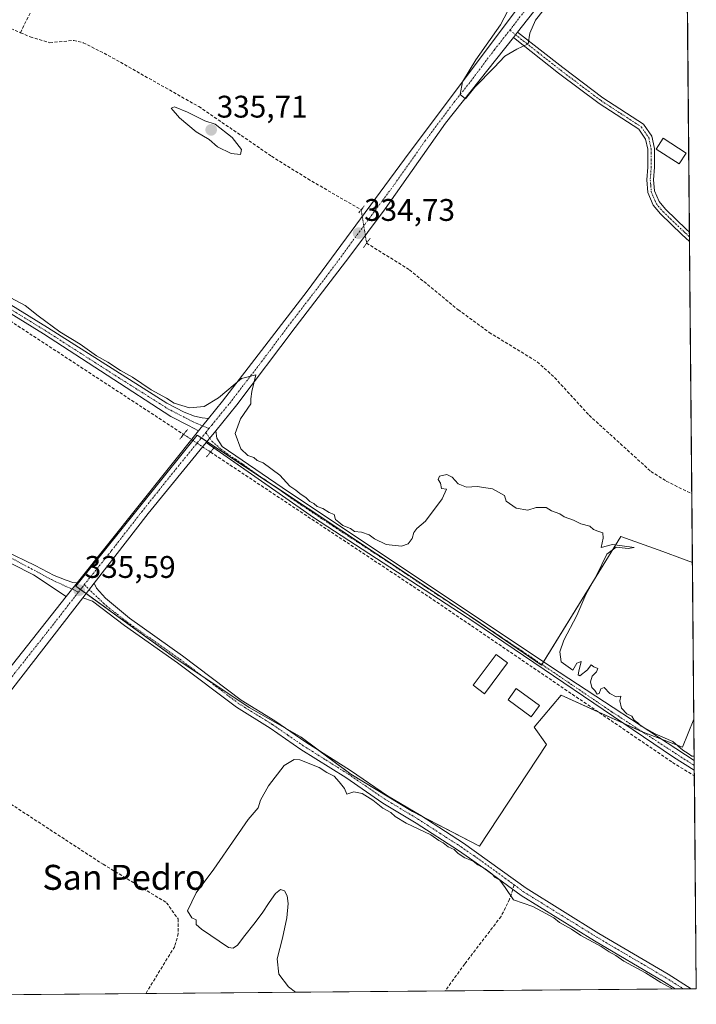
# Model space of a CAD drawing. Units: metres. Extents: x 559951 to 563406, y 4698641 to 4700961.
# Drawn here: x 563182 to 563398, y 4698643 to 4698958 of the extents above; entities that cross this region are included whole.
import ezdxf
from ezdxf.enums import TextEntityAlignment as Align

# ---------------------------------------------------------------- set-up
doc = ezdxf.new("R2010")
doc.units = ezdxf.units.M
doc.header["$MEASUREMENT"] = 0
for name, pattern in [('TRAZO_Y_PUNTO', [1, 0.5, -0.25, 0, -0.25]), ('TRAZOS2', [0.375, 0.25, -0.125]), ('TRAZOSX2', [1.5, 1, -0.5])]:
    doc.linetypes.add(name, pattern=pattern)
for name, color, linetype, lineweight in [('Camino', 19, 'Continuous', 0), ('Camino Cxs', 19, 'Continuous', 0), ('Camino eje', 39, 'TRAZO_Y_PUNTO', 13), ('Carátula', 7, 'Continuous', 5), ('Comarca CxS', 133, 'Continuous', 0), ('Comunidad Autónoma CxS', 142, 'Continuous', 0), ('Corriente artificial lineal', 5, 'TRAZOSX2', 13), ('Corriente artificial lineal oculto', 135, 'TRAZO_Y_PUNTO', 13), ('Cultivos herbáceos CxS', 92, 'Continuous', 0), ('Curva de nivel normal', 36, 'Continuous', 0), ('Edificación', 1, 'Continuous', 13), ('Edificación Cxs', 1, 'Continuous', 13), ('Edificación ligera', 1, 'Continuous', 0), ('Edificación ligera Cxs', 1, 'Continuous', 0), ('Huerta', 92, 'Continuous', 0), ('Huerta CxS', 92, 'Continuous', 0), ('Municipio CxS', 142, 'Continuous', 0), ('Pista no pavimentada', 254, 'Continuous', 13), ('Pista no pavimentada Cxs', 254, 'Continuous', 0), ('Pista pavimentada eje', 135, 'TRAZO_Y_PUNTO', 0), ('Provincia CxS', 1, 'Continuous', 0), ('Puente lineal', 2, 'TRAZOS2', 0), ('Punto de cota en terreno', 7, 'Continuous', 0), ('Rótulo de punto de cota en terreno', 19, 'Continuous', 0), ('Senda', 19, 'TRAZOSX2', 0), ('Texto cartográfico', 19, 'Continuous', 0)]:
    doc.layers.add(name, color=color, linetype=linetype, lineweight=lineweight)
doc.styles.add('Arial', font='txt', dxfattribs={"height": 0.2})

# ---------------------------------------------------------------- blocks, each defined once
blk = doc.blocks.new('*U154')
at = {"layer": 'Cultivos herbáceos CxS', "color": 92, "linetype": 'Continuous', "lineweight": 0}
blk.add_polyline3d([(563393.33, 4699212.52, 336.57), (563397.21, 4698784.3, 334.55), (563394.08, 4698785.5, 334.35), (563387.73, 4698787.88, 334.17), (563374.24, 4698792.64, 334.19), (563348.84, 4698751.37, 335.35), (563325.82, 4698767.24, 335.16), (563306.77, 4698779.94, 335.28), (563238.51, 4698825.19, 335.56), (563199.61, 4698776.77, 335.46), (563231.36, 4698753.75, 335.2), (563255.18, 4698737.88, 335.16), (563271.84, 4698728.35, 335.18), (563287.72, 4698716.44, 335.13), (563307.56, 4698704.54, 335.17), (563328.99, 4698693.43, 335.15), (563350.43, 4698725.97, 335.14), (563346.46, 4698731.53, 335.16), (563355.19, 4698741.84, 335.33), (563381.38, 4698729.94, 335.14), (563394.08, 4698725.18, 334.99), (563397.67, 4698734.07, 334.88), (563398.45, 4698647.72, 335.16), (562854.98, 4698642.96, 332.76)], dxfattribs=at)
blk = doc.blocks.new('*U167')
at = {"layer": 'Curva de nivel normal', "color": 36, "linetype": 'Continuous', "lineweight": 0}
for points in [[(563397.77, 4698722.25, 335), (563397, 4698722.3, 335), (563395.83, 4698723.13, 335), (563394.17, 4698724.14, 335), (563390.94, 4698726.91, 335), (563385.23, 4698729.36, 335), (563382.63, 4698730.9, 335), (563380.78, 4698731.9, 335), (563379.67, 4698732.97, 335), (563378.5, 4698733.8, 335), (563377.78, 4698735.08, 335), (563376.22, 4698735.85, 335), (563374.49, 4698737.65, 335), (563373.92, 4698739.98, 335), (563374.24, 4698741.52, 335), (563372.76, 4698741.23, 335), (563370.76, 4698742.33, 335), (563368.94, 4698744.31, 335), (563367.91, 4698743.87, 335), (563367.31, 4698742.36, 335), (563366.64, 4698742.17, 335), (563365.95, 4698743.25, 335), (563364.94, 4698744.28, 335), (563364.6, 4698746.06, 335), (563365.05, 4698747.92, 335), (563366.52, 4698749.26, 335), (563366.88, 4698750.38, 335), (563365.58, 4698750.88, 335), (563364.72, 4698751.49, 335), (563363.54, 4698749.96, 335), (563361.17, 4698748.01, 335), (563360.55, 4698748.3, 335), (563360.86, 4698749.46, 335), (563361.61, 4698752.63, 335), (563360.12, 4698752.06, 335), (563358.91, 4698749.78, 335), (563357.34, 4698750.86, 335), (563355.19, 4698752.51, 335), (563354.74, 4698755.72, 335), (563356.04, 4698759.39, 335), (563360.17, 4698767.39, 335), (563363.09, 4698774.06, 335), (563366.6, 4698780.39, 335), (563369.75, 4698787, 335), (563372.77, 4698789.23, 335), (563376.64, 4698788.77, 335), (563378.52, 4698789.13, 335), (563371.56, 4698790.06, 335), (563367.94, 4698789.18, 335), (563368.56, 4698792.08, 335), (563368.51, 4698793.84, 335), (563366.9, 4698794.34, 335), (563365.56, 4698794.89, 335), (563364.3, 4698795.94, 335), (563361.5, 4698796.7, 335), (563359.06, 4698797.94, 335), (563356.15, 4698798.93, 335), (563354.69, 4698799.98, 335), (563352.02, 4698800.9, 335), (563350.32, 4698801.97, 335), (563347.12, 4698801.97, 335), (563344.43, 4698801.13, 335), (563340.76, 4698801.77, 335), (563337.54, 4698803.96, 335), (563336.98, 4698805.81, 335), (563333.12, 4698807.96, 335), (563328.2, 4698808.65, 335), (563324.77, 4698808.44, 335), (563322.12, 4698809.54, 335), (563320.18, 4698811.72, 335), (563318.46, 4698812.57, 335), (563316.15, 4698811.98, 335), (563315.75, 4698810.9, 335), (563316.46, 4698809.76, 335), (563316.77, 4698808.07, 335), (563318.38, 4698807.79, 335), (563317.01, 4698804.76, 335), (563311.65, 4698797.6, 335), (563308.93, 4698795.21, 335), (563307.92, 4698793.93, 335), (563307.35, 4698792.06, 335), (563306.11, 4698790.3, 335), (563303.98, 4698789.62, 335), (563299.09, 4698790.08, 335), (563295.3, 4698791.87, 335), (563293.61, 4698793.25, 335), (563291.13, 4698794.1, 335), (563288.94, 4698794.24, 335), (563287.6, 4698795.24, 335), (563285.17, 4698796.14, 335), (563283.95, 4698797.25, 335), (563282.83, 4698798.13, 335), (563282.39, 4698799.69, 335), (563280.76, 4698800.38, 335), (563278.76, 4698801.66, 335), (563276.98, 4698802.26, 335), (563275.93, 4698803.23, 335), (563274.62, 4698803.92, 335), (563273.42, 4698805.05, 335), (563271.43, 4698806.4, 335), (563270.14, 4698807.48, 335), (563268.18, 4698808.8, 335), (563265, 4698812.32, 335), (563259.63, 4698816.31, 335), (563257.69, 4698816.98, 335), (563256.67, 4698818.02, 335), (563254.76, 4698818.67, 335), (563252.45, 4698820.78, 335), (563250.69, 4698825.72, 335), (563252.36, 4698830.38, 335), (563255.73, 4698835.16, 335), (563255.67, 4698836.82, 335), (563256.06, 4698839.16, 335), (563257.31, 4698844.46, 335), (563252.7, 4698843.35, 335), (563245.37, 4698837.12, 335), (563240.75, 4698834.3, 335), (563236.03, 4698833.95, 335), (563231.11, 4698835.39, 335), (563228.68, 4698836.96, 335), (563223.77, 4698839.72, 335), (563217.75, 4698843.7, 335), (563213.92, 4698845.87, 335), (563209.91, 4698848.52, 335), (563206.29, 4698850.57, 335), (563201.04, 4698854.27, 335), (563194.54, 4698858.28, 335), (563187.55, 4698863.45, 335), (563183.43, 4698866.71, 335), (563175.65, 4698870.91, 335)], [(563269.97, 4698646.6, 335), (563267.78, 4698648.34, 335), (563264.63, 4698652.37, 335), (563264.17, 4698657.32, 335), (563265.87, 4698663.88, 335), (563267.26, 4698670.47, 335), (563267.63, 4698675.02, 335), (563267.33, 4698677.5, 335), (563266.46, 4698679.04, 335), (563265.22, 4698679.53, 335), (563263.61, 4698678.2, 335), (563261.56, 4698675.35, 335), (563259.34, 4698671.97, 335), (563256.7, 4698668.37, 335), (563253.79, 4698664.75, 335), (563251.42, 4698661.64, 335), (563250.06, 4698660.71, 335), (563248.53, 4698660.87, 335), (563239.95, 4698666.78, 335), (563238.16, 4698668.26, 335), (563238.24, 4698669.74, 335), (563236.75, 4698670.38, 335), (563235.37, 4698672.66, 335), (563238.22, 4698678.45, 335), (563243.82, 4698686.07, 335), (563250.79, 4698696.12, 335), (563254.83, 4698701.97, 335), (563258.03, 4698705.71, 335), (563258.81, 4698708.1, 335), (563261.36, 4698712.7, 335), (563266.44, 4698719.23, 335), (563269.62, 4698721.16, 335), (563271.44, 4698721.12, 335), (563277.65, 4698718.62, 335), (563280.06, 4698717.03, 335), (563282.41, 4698715.88, 335), (563283.96, 4698714.06, 335), (563285.69, 4698711.94, 335), (563286.5, 4698710.1, 335), (563288.71, 4698710.77, 335), (563291.41, 4698710.24, 335), (563294.8, 4698708.1, 335), (563297.96, 4698705.59, 335), (563300.57, 4698704.21, 335), (563301.94, 4698702.91, 335), (563305.48, 4698700.78, 335), (563313.36, 4698696.99, 335), (563315.94, 4698695.24, 335), (563317.31, 4698694.43, 335), (563318.92, 4698693.18, 335), (563320.89, 4698692.34, 335), (563322.12, 4698691.09, 335), (563324.33, 4698689.63, 335), (563326.99, 4698688.62, 335), (563328.49, 4698687.46, 335), (563330.82, 4698686.12, 335), (563332.94, 4698684.58, 335), (563334.05, 4698683.36, 335), (563335.52, 4698682.49, 335), (563337.24, 4698680.15, 335), (563339.88, 4698676.24, 335), (563346.11, 4698674.02, 335), (563350.19, 4698671.83, 335), (563352.78, 4698670.43, 335), (563354.65, 4698668.96, 335), (563358.48, 4698666.79, 335), (563361.48, 4698664.79, 335), (563367.94, 4698661.25, 335), (563370.51, 4698659.48, 335), (563372.68, 4698658.33, 335), (563375.28, 4698656.58, 335), (563382.18, 4698652.83, 335), (563387.06, 4698649.7, 335), (563390.79, 4698647.65, 335)]]:
    blk.add_polyline3d(points, dxfattribs=at)
blk = doc.blocks.new('5PATER')
at = {"layer": 'Carátula', "linetype": 'Continuous', "lineweight": 5}
h = blk.add_hatch(color=250, dxfattribs=at)
edge = h.paths.add_edge_path()
edge.add_ellipse((0, 0.01), major_axis=(-1.33, -1.34), ratio=0.999422, start_angle=0, end_angle=360)

msp = doc.modelspace()

# ---------------------------------------------------------------- linework, layer by layer
at = {"layer": 'Camino', "color": 19, "linetype": 'Continuous', "lineweight": 0}
for points in [[(563238.93, 4698826.57, 335.51), (563235.71, 4698828.2, 335.48), (563230.08, 4698831.1, 335.42), (563189.26, 4698857.6, 335.36), (563152.5, 4698880.24, 335.54), (563115.7, 4698902.48, 335.67), (562995.5, 4698983.36, 335.74), (562953.26, 4699010.4, 335.72), (562911.9, 4699034.32, 335.83), (562878.3, 4699054.96, 335.81), (562756.26, 4699131.2, 336.13)], [(562792.46, 4699111.48, 336.03), (562879.59, 4699057.04, 335.55), (562913.15, 4699036.42, 335.61), (562954.53, 4699012.49, 335.48), (562996.84, 4698985.41, 335.46), (563117.02, 4698904.55, 335.49), (563153.77, 4698882.33, 335.25), (563190.58, 4698859.66, 335.1), (563228.77, 4698835.46, 335.07), (563234.32, 4698832.53, 335.17), (563237.7, 4698831.26, 335.14), (563240.12, 4698830.66, 335.22), (563242.15, 4698830.47, 335.23)], [(563339.83, 4698952.67, 335.18), (563341.19, 4698954.37, 335.22)], [(563341.19, 4698954.37, 335.22), (563355.66, 4698942.96, 334.87), (563368.54, 4698933.28, 334.84), (563381.54, 4698924.8, 334.86), (563384.22, 4698920.96, 334.86), (563385.06, 4698917.04, 334.87), (563385.1, 4698911.04, 334.91), (563384.78, 4698907.04, 334.91), (563385.1, 4698903.44, 334.81), (563386.5, 4698900, 334.83), (563388.54, 4698897.6, 334.76), (563395.26, 4698891.12, 334.7), (563396.25, 4698890.23, 334.7)], [(563396.28, 4698887.28, 334.62), (563393.77, 4698889.52, 334.69), (563386.95, 4698896.1, 334.72), (563384.61, 4698898.85, 334.74), (563382.96, 4698902.92, 334.81), (563382.59, 4698907.03, 334.86), (563382.92, 4698911.11, 334.83), (563382.88, 4698916.8, 334.77), (563382.18, 4698920.07, 334.78), (563379.99, 4698923.2, 334.78), (563367.29, 4698931.49, 334.76), (563354.33, 4698941.23, 334.8), (563339.83, 4698952.67, 335.18)], [(563396.25, 4698890.23, 334.7), (563396.28, 4698887.28, 334.62)], [(563064.78, 4698853.52, 335.38), (563080.06, 4698843.84, 335.38), (563090.06, 4698838.8, 335.39), (563100.54, 4698832.24, 335.34), (563117.62, 4698819.92, 335.34), (563134.26, 4698810.16, 335.29), (563149.22, 4698802.48, 335.24), (563167.1, 4698792.72, 335.22), (563186.55, 4698783.35, 335.19), (563192.74, 4698780.12, 335.26), (563196.49, 4698778.68, 335.26), (563198.67, 4698777.95, 335.4), (563200.01, 4698777.86, 335.47)], [(563196.5, 4698773.42, 335.5), (563186.06, 4698780.4, 335.26), (563158.42, 4698794.4, 335.34), (563120.02, 4698815.04, 335.43), (563098.22, 4698830.32, 335.46), (563088.9, 4698836.4, 335.48), (563076.66, 4698842.56, 335.53), (563066.14, 4698849.68, 335.51)], [(563242.15, 4698830.47, 335.23), (563238.93, 4698826.57, 335.51)], [(563241.42, 4698822.81, 335.57), (563244.46, 4698826.55, 335.25)], [(563244.46, 4698826.55, 335.25), (563244.82, 4698824.16, 335.24), (563246.5, 4698821.52, 335.27), (563265.74, 4698808.32, 335.31), (563351.74, 4698750.96, 335.33), (563397.79, 4698720.85, 335.06)], [(563243.87, 4698821.09, 335.44), (563241.42, 4698822.81, 335.57)], [(563397.81, 4698717.77, 335.15), (563397.81, 4698717.77, 335.15), (563391.1, 4698721.92, 335.14), (563327.14, 4698765.28, 335.23), (563275.74, 4698798.72, 335.48), (563243.87, 4698821.09, 335.44)], [(563200.01, 4698777.86, 335.47), (563196.5, 4698773.42, 335.5)], [(563201.84, 4698772.98, 335.45), (563205.53, 4698777.74, 335.37)], [(563205.53, 4698777.74, 335.37), (563206.23, 4698776.1, 335.3), (563209.14, 4698772.92, 335.19), (563216.81, 4698766.48, 335.16), (563233.84, 4698754.43, 335.18), (563252.65, 4698740.24, 335.11), (563263.44, 4698733.55, 335.2), (563273.29, 4698726.75, 335.15), (563287.68, 4698717.71, 335.17), (563299.54, 4698709.57, 335.15), (563310.15, 4698703.19, 335.14), (563323.86, 4698694.34, 335.12), (563343.88, 4698679.93, 335.1), (563367.27, 4698665.45, 335.15), (563389.44, 4698652.4, 335.13), (563396.84, 4698647.71, 335.15)], [(563391.68, 4698647.66, 335.04), (563387.98, 4698650, 334.98), (563365.82, 4698663.04, 335.05), (563342.3, 4698677.6, 335.09), (563330.42, 4698686.4, 334.99), (563322.3, 4698692, 335.01), (563308.66, 4698700.8, 335.03), (563298.02, 4698707.2, 335.04), (563286.14, 4698715.36, 335.07), (563271.74, 4698724.4, 335.07), (563261.9, 4698731.2, 335.15), (563251.06, 4698737.92, 335.07), (563232.18, 4698752.16, 335.16), (563215.22, 4698764.16, 335.13), (563204.96, 4698771.92, 335.28), (563201.84, 4698772.98, 335.45)], [(563397.79, 4698720.85, 335.06), (563397.81, 4698717.77, 335.15)], [(563396.84, 4698647.71, 335.15), (563391.68, 4698647.66, 335.04)]]:
    msp.add_polyline3d(points, dxfattribs=at)
at = {"layer": 'Camino Cxs', "color": 19, "linetype": 'Continuous', "lineweight": 0}
for points in [[(562996.84, 4698985.41, 335.46), (563117.02, 4698904.55, 335.49), (563153.77, 4698882.33, 335.25), (563190.58, 4698859.66, 335.1), (563228.77, 4698835.46, 335.07), (563234.32, 4698832.53, 335.17), (563237.7, 4698831.26, 335.14), (563240.12, 4698830.66, 335.22), (563242.15, 4698830.47, 335.23), (563242.15, 4698830.47, 335.23), (563238.93, 4698826.57, 335.51), (563235.71, 4698828.2, 335.48), (563230.08, 4698831.1, 335.42), (563189.26, 4698857.6, 335.36), (563152.5, 4698880.24, 335.54), (563115.7, 4698902.48, 335.67), (562995.5, 4698983.36, 335.74)], [(563064.78, 4698853.52, 335.38), (563080.06, 4698843.84, 335.38), (563090.06, 4698838.8, 335.39), (563100.54, 4698832.24, 335.34), (563117.62, 4698819.92, 335.34), (563134.26, 4698810.16, 335.29), (563149.22, 4698802.48, 335.24), (563167.1, 4698792.72, 335.22), (563186.55, 4698783.35, 335.19), (563192.74, 4698780.12, 335.26), (563196.49, 4698778.68, 335.26), (563198.67, 4698777.95, 335.4), (563200.01, 4698777.86, 335.47), (563200.01, 4698777.86, 335.47), (563196.5, 4698773.42, 335.5), (563186.06, 4698780.4, 335.26), (563158.42, 4698794.4, 335.34), (563120.02, 4698815.04, 335.43), (563098.22, 4698830.32, 335.46), (563088.9, 4698836.4, 335.48), (563076.66, 4698842.56, 335.53), (563066.14, 4698849.68, 335.51)]]:
    msp.add_polyline3d(points, dxfattribs=at)
for points in [[(563339.83, 4698952.67, 335.18), (563341.19, 4698954.37, 335.22), (563355.66, 4698942.96, 334.87), (563368.54, 4698933.28, 334.84), (563381.54, 4698924.8, 334.86), (563384.22, 4698920.96, 334.86), (563385.06, 4698917.04, 334.87), (563385.1, 4698911.04, 334.91), (563384.78, 4698907.04, 334.91), (563385.1, 4698903.44, 334.81), (563386.5, 4698900, 334.83), (563388.54, 4698897.6, 334.76), (563395.26, 4698891.12, 334.7), (563396.25, 4698890.23, 334.7), (563396.25, 4698890.23, 334.7), (563396.28, 4698887.28, 334.62), (563393.77, 4698889.52, 334.69), (563386.95, 4698896.1, 334.72), (563384.61, 4698898.85, 334.74), (563382.96, 4698902.92, 334.81), (563382.59, 4698907.03, 334.86), (563382.92, 4698911.11, 334.83), (563382.88, 4698916.8, 334.77), (563382.18, 4698920.07, 334.78), (563379.99, 4698923.2, 334.78), (563367.29, 4698931.49, 334.76), (563354.33, 4698941.23, 334.8), (563339.83, 4698952.67, 335.18)], [(563241.42, 4698822.81, 335.57), (563244.46, 4698826.55, 335.25), (563244.82, 4698824.16, 335.24), (563246.5, 4698821.52, 335.27), (563265.74, 4698808.32, 335.31), (563351.74, 4698750.96, 335.33), (563397.79, 4698720.85, 335.06), (563397.81, 4698717.77, 335.15), (563397.81, 4698717.77, 335.15), (563391.1, 4698721.92, 335.14), (563327.14, 4698765.28, 335.23), (563275.74, 4698798.72, 335.48), (563241.42, 4698822.81, 335.57)], [(563201.84, 4698772.98, 335.45), (563205.53, 4698777.74, 335.37), (563206.23, 4698776.1, 335.3), (563209.14, 4698772.92, 335.19), (563216.81, 4698766.48, 335.16), (563233.84, 4698754.43, 335.18), (563252.65, 4698740.24, 335.11), (563263.44, 4698733.55, 335.2), (563273.29, 4698726.75, 335.15), (563287.68, 4698717.71, 335.17), (563299.54, 4698709.57, 335.15), (563310.15, 4698703.19, 335.14), (563323.86, 4698694.34, 335.12), (563343.88, 4698679.93, 335.1), (563367.27, 4698665.45, 335.15), (563389.44, 4698652.4, 335.13), (563396.84, 4698647.71, 335.15), (563391.68, 4698647.66, 335.04), (563387.98, 4698650, 334.98), (563365.82, 4698663.04, 335.05), (563342.3, 4698677.6, 335.09), (563330.42, 4698686.4, 334.99), (563322.3, 4698692, 335.01), (563308.66, 4698700.8, 335.03), (563298.02, 4698707.2, 335.04), (563286.14, 4698715.36, 335.07), (563271.74, 4698724.4, 335.07), (563261.9, 4698731.2, 335.15), (563251.06, 4698737.92, 335.07), (563232.18, 4698752.16, 335.16), (563215.22, 4698764.16, 335.13), (563204.96, 4698771.92, 335.28), (563201.84, 4698772.98, 335.45)]]:
    msp.add_polyline3d(points, close=True, dxfattribs=at)
at = {"layer": 'Camino eje', "color": 39, "linetype": 'TRAZO_Y_PUNTO', "lineweight": 13}
for points in [[(562756.91, 4699132.24, 336.2), (562812.81, 4699097.32, 336.01), (562878.95, 4699056, 335.69), (562912.53, 4699035.37, 335.72), (562953.9, 4699011.45, 335.62), (562975.05, 4698997.91, 335.75), (562996.17, 4698984.39, 335.64), (563116.36, 4698903.52, 335.65), (563134.76, 4698892.4, 335.34), (563153.14, 4698881.29, 335.41), (563189.92, 4698858.63, 335.27), (563213.33, 4698843.6, 335.25), (563229.1, 4698833.63, 335.4), (563237.22, 4698829.39, 335.35), (563242.29, 4698827.26, 335.4)], [(563338.7, 4698954.95, 335.18), (563347.75, 4698947.82, 334.9), (563355, 4698942.1, 334.84), (563367.92, 4698932.39, 334.8), (563374.27, 4698928.24, 334.86), (563380.77, 4698924, 334.83), (563381.86, 4698922.44, 334.83), (563383.2, 4698920.52, 334.82), (563383.97, 4698916.92, 334.82), (563384.01, 4698911.08, 334.87), (563383.69, 4698907.04, 334.88), (563383.85, 4698905.24, 334.85), (563384.03, 4698903.18, 334.81), (563384.73, 4698901.46, 334.78), (563385.56, 4698899.43, 334.79), (563387.75, 4698896.85, 334.75), (563394.52, 4698890.32, 334.7), (563395.01, 4698889.88, 334.69), (563396.26, 4698888.76, 334.7)], [(563065.46, 4698851.6, 335.43), (563073.1, 4698846.76, 335.39), (563078.36, 4698843.2, 335.46), (563084.48, 4698840.12, 335.5), (563089.48, 4698837.6, 335.44), (563094.14, 4698834.56, 335.41), (563099.38, 4698831.28, 335.4), (563107.92, 4698825.12, 335.39), (563118.82, 4698817.48, 335.37), (563127.14, 4698812.6, 335.29), (563141.1, 4698805.1, 335.39), (563148.58, 4698801.26, 335.31), (563153.82, 4698798.44, 335.33), (563162.76, 4698793.56, 335.32), (563169.67, 4698790.06, 335.28), (563179.45, 4698785.5, 335.32), (563191.79, 4698778.85, 335.32), (563200.46, 4698774.85, 335.5)], [(563241.27, 4698826, 335.5), (563243.19, 4698823.26, 335.41), (563246.13, 4698820.64, 335.37), (563253.11, 4698815.82, 335.29), (563257.46, 4698812.77, 335.38), (563262.27, 4698809.47, 335.39), (563270.74, 4698803.52, 335.34), (563282.11, 4698795.94, 335.16), (563299.47, 4698784.64, 335.34), (563313.68, 4698775.17, 335.26), (563322.01, 4698769.74, 335.27), (563330.73, 4698763.93, 335.18), (563333.97, 4698761.73, 335.19), (563342.68, 4698755.92, 335.2), (563371.42, 4698736.44, 335.18), (563394.45, 4698721.39, 335.09), (563397.8, 4698719.31, 335.11), (563397.8, 4698719.31, 335.11)], [(563202.34, 4698777.23, 335.5), (563204.43, 4698775.15, 335.37), (563209.41, 4698770.44, 335.18), (563216.02, 4698765.32, 335.15), (563233.01, 4698753.3, 335.19), (563251.86, 4698739.08, 335.08), (563262.67, 4698732.38, 335.18), (563267.6, 4698728.98, 335.19), (563272.52, 4698725.58, 335.12), (563279.72, 4698721.06, 335.1), (563286.91, 4698716.54, 335.13), (563292.84, 4698712.47, 335.12), (563298.78, 4698708.39, 335.1), (563309.41, 4698702, 335.09), (563316.26, 4698697.57, 335.16), (563323.08, 4698693.17, 335.08), (563327.14, 4698690.37, 334.97), (563337.15, 4698683.17, 335.11), (563340.12, 4698680.97, 335.12)], [(563340.12, 4698680.97, 335.12), (563343.09, 4698678.77, 335.11), (563366.55, 4698664.25, 335.13), (563388.71, 4698651.2, 335.06), (563390.56, 4698650.03, 335.07), (563394.26, 4698647.68, 335.1)]]:
    msp.add_polyline3d(points, dxfattribs=at)
at = {"layer": 'Comarca CxS', "color": 133, "linetype": 'Continuous', "lineweight": 0}
for points in [[(563377.48, 4700960.88, 367.56), (563398.45, 4698647.72, 335.16), (562825.78, 4698642.71, 331.39), (562825.75, 4698642.92, 331.38), (562813.24, 4698707.31, 331.72), (562796.06, 4698769.1, 331.55), (562772.14, 4698822.79, 331.55), (562746.88, 4698872.78, 331.58), (562721.61, 4698914.77, 331.34), (562694.69, 4698947.96, 331.38), (562658.6, 4698982.42, 331.27), (562609.64, 4699018.88, 331.31), (562573.13, 4699038.98, 331.33), (562532.83, 4699057.63, 331.31), (562474.44, 4699078.7, 331.36), (562414.69, 4699097.6, 331.37), (562357.98, 4699117.05, 331.39), (562306.03, 4699132.74, 331.42), (562258.68, 4699146.47, 331.48), (562210.24, 4699165.39, 331.53), (562147.4, 4699195.56, 331.6), (562067.41, 4699234.01, 331.6), (561999.2, 4699265.76, 331.61)], [(563377.48, 4700960.88, 367.56), (563398.45, 4698647.72, 335.16), (562825.78, 4698642.71, 331.39), (562825.75, 4698642.92, 331.38), (562813.24, 4698707.31, 331.72), (562796.06, 4698769.1, 331.55), (562772.14, 4698822.79, 331.55), (562746.88, 4698872.78, 331.58), (562721.61, 4698914.77, 331.34), (562694.69, 4698947.96, 331.38), (562658.6, 4698982.42, 331.27), (562609.64, 4699018.88, 331.31), (562573.13, 4699038.98, 331.33), (562532.83, 4699057.63, 331.31), (562474.44, 4699078.7, 331.36), (562414.69, 4699097.6, 331.37), (562357.98, 4699117.04, 331.39), (562306.03, 4699132.74, 331.42), (562258.68, 4699146.47, 331.48), (562210.24, 4699165.39, 331.53), (562147.4, 4699195.56, 331.6), (562067.41, 4699234.01, 331.6), (561999.2, 4699265.75, 331.61)]]:
    msp.add_polyline3d(points, dxfattribs=at)
at = {"layer": 'Comunidad Autónoma CxS', "color": 142, "linetype": 'Continuous', "lineweight": 0}
msp.add_polyline3d([(563377.48, 4700960.88, 367.56), (563398.45, 4698647.72, 335.16), (562825.78, 4698642.71, 331.39), (562825.75, 4698642.92, 331.38), (562813.24, 4698707.31, 331.72), (562796.06, 4698769.1, 331.55), (562772.14, 4698822.79, 331.55), (562746.88, 4698872.78, 331.58), (562721.61, 4698914.77, 331.34), (562694.69, 4698947.96, 331.38), (562658.6, 4698982.42, 331.27), (562609.64, 4699018.88, 331.31), (562573.13, 4699038.98, 331.33), (562532.83, 4699057.63, 331.31), (562474.44, 4699078.7, 331.36), (562414.69, 4699097.6, 331.37), (562357.98, 4699117.05, 331.39), (562306.03, 4699132.74, 331.42), (562258.68, 4699146.47, 331.48), (562210.24, 4699165.39, 331.53), (562147.4, 4699195.56, 331.6), (562067.41, 4699234.01, 331.6), (561999.2, 4699265.76, 331.61)], dxfattribs=at)
msp.add_polyline3d([(563377.48, 4700960.88, 367.56), (563398.45, 4698647.72, 335.16), (562825.78, 4698642.71, 331.39), (562825.75, 4698642.92, 331.38), (562813.24, 4698707.31, 331.72), (562796.06, 4698769.1, 331.55), (562772.14, 4698822.79, 331.55), (562746.88, 4698872.78, 331.58), (562721.61, 4698914.77, 331.34), (562694.69, 4698947.96, 331.38), (562658.6, 4698982.42, 331.27), (562609.64, 4699018.88, 331.31), (562573.13, 4699038.98, 331.33), (562532.83, 4699057.63, 331.31), (562474.44, 4699078.7, 331.36), (562414.69, 4699097.6, 331.37), (562357.98, 4699117.05, 331.39), (562306.03, 4699132.74, 331.42), (562258.68, 4699146.47, 331.48), (562210.24, 4699165.39, 331.53), (562147.4, 4699195.56, 331.6), (562067.41, 4699234.01, 331.6), (561999.2, 4699265.76, 331.61)], dxfattribs=at)
at = {"layer": 'Corriente artificial lineal', "color": 5, "linetype": 'TRAZOSX2', "lineweight": 13}
for points in [[(562651.22, 4699198.19, 336.06), (562707.38, 4699159.44, 336.15), (562767.1, 4699122, 336.14), (562914.98, 4699031.12, 335.8), (562981.42, 4698991.36, 335.62), (563101.42, 4698910.8, 335.69), (563166.02, 4698870, 335.41), (563234.17, 4698825.41, 335.52)], [(562940.39, 4699176.77, 335.03), (562949.14, 4699163.44, 335), (562951.98, 4699160.16, 334.9), (562958.22, 4699154.88, 334.9), (562973.5, 4699134.72, 334.98), (562987.68, 4699116.66, 334.86), (563015.98, 4699082.64, 334.96), (563027.38, 4699071.28, 334.88), (563038.62, 4699058.64, 334.79), (563052.7, 4699044.72, 335.11), (563063.06, 4699035.92, 334.75), (563083.98, 4699012.96, 334.62), (563089.78, 4699007.04, 334.58), (563096.02, 4699002.16, 334.54), (563118.22, 4698987.36, 334.71), (563144.62, 4698970.32, 334.32), (563165.82, 4698960, 334.35), (563177.42, 4698956.08, 334.4), (563181.9, 4698954.15, 334.25)], [(563208.81, 4698996.83, 334.42), (563208.56, 4698996.34, 334.41), (563202.71, 4698987.93, 334.29), (563199.14, 4698983.33, 334.34), (563194.62, 4698978.49, 334.34), (563188.9, 4698968.56, 334.29), (563181.9, 4698954.15, 334.25)], [(563181.9, 4698954.15, 334.25), (563185.02, 4698952.8, 334.23), (563191.26, 4698950.96, 334.34), (563198.94, 4698951.68, 334.43), (563202.02, 4698950.96, 334.58), (563210.02, 4698946.88, 334.39), (563239.02, 4698930.48, 334.46), (563262.38, 4698914.56, 334.25), (563273.98, 4698907.28, 334.48), (563291.07, 4698897.39, 334.68)], [(563292.79, 4698886.69, 334.41), (563306.54, 4698878.16, 333.91), (563322.14, 4698865.36, 333.85), (563332.1, 4698858.08, 333.81), (563347.5, 4698848.64, 333.89), (563353.06, 4698843.6, 333.67), (563364.1, 4698831.52, 333.67), (563383.9, 4698813.52, 333.62), (563388.82, 4698810.4, 333.63), (563397.01, 4698806.36, 333.65), (563397.01, 4698806.36, 333.65)], [(563242.77, 4698819.74, 335.52), (563312.82, 4698773.28, 335.38), (563390.86, 4698720.24, 335.18), (563397.83, 4698715.95, 335.17), (563397.83, 4698715.95, 335.17)], [(563162.46, 4698717.57, 335.48), (563208.34, 4698687.6, 335.37), (563228.7, 4698675.28, 335.31), (563232.38, 4698670.08, 335.44), (563232.46, 4698665.36, 335.39), (563231.3, 4698661.2, 335.32), (563222.04, 4698646.18, 335.28)]]:
    msp.add_polyline3d(points, dxfattribs=at)
at = {"layer": 'Corriente artificial lineal oculto', "color": 135, "linetype": 'TRAZO_Y_PUNTO', "lineweight": 13}
for points in [[(563291.07, 4698897.39, 334.68), (563291.07, 4698897.38, 334.68), (563292.79, 4698886.69, 334.41), (563292.79, 4698886.69, 334.41)], [(563234.17, 4698825.41, 335.52), (563236.68, 4698823.76, 335.64), (563240.27, 4698821.4, 335.58), (563242.77, 4698819.74, 335.52)]]:
    msp.add_polyline3d(points, dxfattribs=at)
at = {"layer": 'Cultivos herbáceos CxS', "color": 92, "linetype": 'Continuous', "lineweight": 0}
for points in [[(563393.33, 4699212.52, 336.57), (563393.33, 4699212.13, 336.57), (563393.36, 4699208.96, 336.55), (563394.46, 4699088.21, 335.34), (563394.96, 4699032.72, 335.38), (563394.99, 4699029.31, 335.48), (563395.02, 4699025.89, 335.36), (563395.04, 4699023.52, 335.22), (563395.19, 4699006.79, 334.95), (563395.21, 4699004.78, 334.98), (563395.23, 4699002.77, 334.98), (563395.26, 4699000.03, 334.96), (563396.25, 4698890.23, 334.7), (563396.26, 4698888.76, 334.7), (563396.28, 4698887.28, 334.62), (563397.01, 4698806.36, 333.65), (563397.21, 4698784.3, 334.55)], [(563397.67, 4698734.07, 334.88), (563394.08, 4698725.18, 334.99), (563387.27, 4698727.73, 334.93), (563381.38, 4698729.94, 335.14), (563381.33, 4698729.96, 335.14), (563374.98, 4698732.85, 335.21), (563366.92, 4698736.51, 335.24), (563355.19, 4698741.84, 335.33), (563346.46, 4698731.53, 335.16), (563350.42, 4698725.97, 335.14), (563328.99, 4698693.43, 335.15), (563310.08, 4698703.23, 335.15), (563307.56, 4698704.54, 335.17), (563287.72, 4698716.44, 335.13), (563277.52, 4698724.09, 335.18), (563271.84, 4698728.35, 335.18), (563266.78, 4698731.24, 335.2), (563255.17, 4698737.88, 335.16), (563240.35, 4698747.76, 335.17), (563231.36, 4698753.75, 335.2), (563202.92, 4698774.37, 335.44), (563201.11, 4698775.68, 335.51), (563199.61, 4698776.77, 335.46), (563237.13, 4698823.47, 335.64), (563238.51, 4698825.19, 335.56), (563239.87, 4698824.28, 335.57), (563241.66, 4698823.1, 335.55), (563262.98, 4698808.97, 335.4), (563306.77, 4698779.94, 335.28), (563325.82, 4698767.24, 335.16), (563327.54, 4698766.06, 335.18), (563348.84, 4698751.37, 335.35), (563349, 4698751.64, 335.33), (563349.5, 4698752.45, 335.27), (563374.24, 4698792.64, 334.19), (563387.73, 4698787.88, 334.17), (563394.08, 4698785.5, 334.35), (563397.21, 4698784.3, 334.55)], [(563397.67, 4698734.07, 334.88), (563397.79, 4698720.85, 335.06), (563397.8, 4698719.31, 335.11), (563397.81, 4698717.77, 335.15), (563397.83, 4698715.95, 335.17), (563398.45, 4698647.72, 335.16), (563396.84, 4698647.71, 335.15), (563394.26, 4698647.68, 335.1), (563391.68, 4698647.66, 335.04), (563317.97, 4698647.02, 334.81), (563222.04, 4698646.18, 335.28), (563143.64, 4698645.49, 335.43), (563141.56, 4698645.47, 335.4), (563139.47, 4698645.45, 335.4), (563101.36, 4698645.12, 335.55), (563098.74, 4698645.1, 335.68), (563096.12, 4698645.08, 335.77), (562976.9, 4698644.03, 336.17), (562869.12, 4698643.09, 336.03), (562867.22, 4698643.07, 336.07), (562865.33, 4698643.06, 335.96), (562854.98, 4698642.96, 332.76)]]:
    msp.add_polyline3d(points, dxfattribs=at)
at = {"layer": 'Curva de nivel normal', "color": 36, "linetype": 'Continuous', "lineweight": 0}
for points in [[(563339.21, 4698963.46, 335), (563335.75, 4698956.73, 335), (563327.84, 4698945.48, 335), (563323.5, 4698938.41, 335), (563322.77, 4698934.36, 335), (563324.52, 4698932.94, 335), (563327.52, 4698936.65, 335), (563333.71, 4698942.99, 335), (563337.09, 4698946.62, 335), (563340.89, 4698948.87, 335), (563344.6, 4698950.54, 335), (563345.1, 4698953.96, 335), (563346.92, 4698958.14, 335), (563353.43, 4698966.5, 335)], [(563252.39, 4698915.08, 335), (563252.74, 4698916.68, 335), (563249.73, 4698920.56, 335), (563244.24, 4698924.87, 335), (563240.97, 4698925.92, 335), (563235.36, 4698928.64, 335), (563231.21, 4698930.39, 335), (563230.15, 4698930.02, 335), (563232.88, 4698926.83, 335), (563238.14, 4698922.4, 335), (563242.36, 4698919.93, 335), (563245.01, 4698917.61, 335), (563249.36, 4698915.44, 335), (563252.39, 4698915.08, 335)]]:
    msp.add_polyline3d(points, dxfattribs=at)
at = {"layer": 'Edificación', "color": 1, "linetype": 'Continuous', "lineweight": 13}
msp.add_polyline3d([(563395.2, 4698915.54, 337.05), (563392.95, 4698912.09, 337.44), (563385.59, 4698916.88, 336.96), (563387.84, 4698920.33, 336.77), (563395.2, 4698915.54, 337.05)], dxfattribs=at)
at = {"layer": 'Edificación Cxs', "color": 1, "linetype": 'Continuous', "lineweight": 13}
msp.add_polyline3d([(563395.2, 4698915.54, 337.05), (563392.95, 4698912.09, 337.44), (563385.59, 4698916.88, 336.96), (563387.84, 4698920.33, 336.77), (563395.2, 4698915.54, 337.05)], close=True, dxfattribs=at)
at = {"layer": 'Edificación ligera', "color": 1, "linetype": 'Continuous', "lineweight": 0}
for points in [[(563337.98, 4698752.13, 338.62), (563330.55, 4698742.27, 337.92), (563326.91, 4698745.02, 337.65), (563334.34, 4698754.87, 338.24), (563337.98, 4698752.13, 338.62)], [(563348.19, 4698738.53, 341.98), (563345.54, 4698734.89, 337.62), (563338.12, 4698740.29, 338.57), (563340.77, 4698743.94, 342.85), (563348.19, 4698738.53, 341.98)]]:
    msp.add_polyline3d(points, dxfattribs=at)
at = {"layer": 'Edificación ligera Cxs', "color": 1, "linetype": 'Continuous', "lineweight": 0}
for points in [[(563337.98, 4698752.13, 338.62), (563330.55, 4698742.27, 337.92), (563326.91, 4698745.02, 337.65), (563334.34, 4698754.87, 338.24), (563337.98, 4698752.13, 338.62)], [(563348.19, 4698738.53, 341.98), (563345.54, 4698734.89, 337.62), (563338.12, 4698740.29, 338.57), (563340.77, 4698743.94, 342.85), (563348.19, 4698738.53, 341.98)]]:
    msp.add_polyline3d(points, close=True, dxfattribs=at)
at = {"layer": 'Huerta', "color": 92, "linetype": 'Continuous', "lineweight": 0}
for points in [[(563397.67, 4698734.07, 334.88), (563394.08, 4698725.18, 334.99), (563387.27, 4698727.73, 334.93), (563381.38, 4698729.94, 335.14), (563381.33, 4698729.96, 335.14), (563374.98, 4698732.85, 335.21), (563366.92, 4698736.51, 335.24), (563355.19, 4698741.84, 335.33), (563346.46, 4698731.53, 335.16), (563350.42, 4698725.97, 335.14), (563328.99, 4698693.43, 335.15), (563310.08, 4698703.23, 335.15), (563307.56, 4698704.54, 335.17), (563287.72, 4698716.44, 335.13), (563277.52, 4698724.09, 335.18), (563271.84, 4698728.35, 335.18), (563266.78, 4698731.24, 335.2), (563255.17, 4698737.88, 335.16), (563240.35, 4698747.76, 335.17), (563231.36, 4698753.75, 335.2), (563202.92, 4698774.37, 335.44), (563201.11, 4698775.68, 335.51), (563199.61, 4698776.77, 335.46), (563237.13, 4698823.47, 335.64), (563238.51, 4698825.19, 335.56), (563239.87, 4698824.28, 335.57), (563241.66, 4698823.1, 335.55), (563262.98, 4698808.97, 335.4), (563306.77, 4698779.94, 335.28), (563325.82, 4698767.24, 335.16), (563327.54, 4698766.06, 335.18), (563348.84, 4698751.37, 335.35), (563349, 4698751.64, 335.33), (563349.5, 4698752.45, 335.27), (563374.24, 4698792.64, 334.19), (563387.73, 4698787.88, 334.17), (563394.08, 4698785.5, 334.35), (563397.21, 4698784.3, 334.55)], [(563397.21, 4698784.3, 334.55), (563397.67, 4698734.07, 334.88)]]:
    msp.add_polyline3d(points, dxfattribs=at)
at = {"layer": 'Huerta CxS', "color": 92, "linetype": 'Continuous', "lineweight": 0}
msp.add_polyline3d([(563397.21, 4698784.3, 334.55), (563397.67, 4698734.07, 334.88), (563394.08, 4698725.18, 334.99), (563381.38, 4698729.94, 335.14), (563355.19, 4698741.84, 335.33), (563346.46, 4698731.53, 335.16), (563350.43, 4698725.97, 335.14), (563328.99, 4698693.43, 335.15), (563307.56, 4698704.54, 335.17), (563287.72, 4698716.44, 335.13), (563271.84, 4698728.35, 335.18), (563255.18, 4698737.88, 335.16), (563231.36, 4698753.75, 335.2), (563199.61, 4698776.77, 335.46), (563238.51, 4698825.19, 335.56), (563306.77, 4698779.94, 335.28), (563325.82, 4698767.24, 335.16), (563348.84, 4698751.37, 335.35), (563374.24, 4698792.64, 334.19), (563387.73, 4698787.88, 334.17), (563394.08, 4698785.5, 334.35), (563397.21, 4698784.3, 334.55)], close=True, dxfattribs=at)
at = {"layer": 'Municipio CxS', "color": 142, "linetype": 'Continuous', "lineweight": 0}
msp.add_polyline3d([(563377.48, 4700960.88, 367.56), (563398.45, 4698647.72, 335.16), (562825.78, 4698642.71, 331.39), (562825.75, 4698642.92, 331.38), (562813.24, 4698707.31, 331.72), (562796.06, 4698769.1, 331.55), (562772.14, 4698822.79, 331.55), (562746.88, 4698872.78, 331.58), (562721.61, 4698914.77, 331.34), (562694.69, 4698947.96, 331.38), (562658.6, 4698982.42, 331.27), (562609.64, 4699018.88, 331.31), (562573.13, 4699038.98, 331.33), (562532.83, 4699057.63, 331.31), (562474.44, 4699078.7, 331.36), (562414.69, 4699097.6, 331.37), (562357.98, 4699117.05, 331.39), (562306.03, 4699132.74, 331.42), (562258.68, 4699146.47, 331.48), (562210.24, 4699165.39, 331.53), (562147.4, 4699195.56, 331.6), (562067.41, 4699234.01, 331.6), (561999.2, 4699265.76, 331.61)], dxfattribs=at)
msp.add_polyline3d([(563377.48, 4700960.88, 367.56), (563398.45, 4698647.72, 335.16), (562825.78, 4698642.71, 331.39), (562825.75, 4698642.92, 331.38), (562813.24, 4698707.31, 331.72), (562796.06, 4698769.1, 331.55), (562772.14, 4698822.79, 331.55), (562746.88, 4698872.78, 331.58), (562721.61, 4698914.77, 331.34), (562694.69, 4698947.96, 331.38), (562658.6, 4698982.42, 331.27), (562609.64, 4699018.88, 331.31), (562573.13, 4699038.98, 331.33), (562532.83, 4699057.63, 331.31), (562474.44, 4699078.7, 331.36), (562414.69, 4699097.6, 331.37), (562357.98, 4699117.05, 331.39), (562306.03, 4699132.74, 331.42), (562258.68, 4699146.47, 331.48), (562210.24, 4699165.39, 331.53), (562147.4, 4699195.56, 331.6), (562067.41, 4699234.01, 331.6), (561999.2, 4699265.76, 331.61)], dxfattribs=at)
at = {"layer": 'Pista no pavimentada', "color": 254, "linetype": 'Continuous', "lineweight": 13}
for points in [[(563382.67, 4699009.29, 335.4), (563381.4, 4699007.7, 335.31), (563347.98, 4698962.96, 335.19), (563341.19, 4698954.37, 335.22)], [(563242.15, 4698830.47, 335.23), (563246.62, 4698836, 334.96), (563273.78, 4698871.28, 334.58), (563304.9, 4698913.6, 334.75), (563342.29, 4698963.5, 335.24)], [(563339.83, 4698952.67, 335.18), (563341.19, 4698954.37, 335.22)], [(563339.83, 4698952.67, 335.18), (563318.1, 4698925.2, 334.8), (563298.7, 4698897.68, 334.38), (563287.46, 4698882.56, 334.54), (563269.86, 4698859.68, 334.4), (563251.26, 4698834.88, 335.04), (563244.46, 4698826.55, 335.25)], [(563242.15, 4698830.47, 335.23), (563238.93, 4698826.57, 335.51)], [(563200.01, 4698777.86, 335.47), (563238.93, 4698826.57, 335.51)], [(563241.42, 4698822.81, 335.57), (563244.46, 4698826.55, 335.25)], [(563241.42, 4698822.81, 335.57), (563222.82, 4698800, 335.42), (563205.53, 4698777.74, 335.37)], [(563200.01, 4698777.86, 335.47), (563196.5, 4698773.42, 335.5)], [(563201.84, 4698772.98, 335.45), (563205.53, 4698777.74, 335.37)], [(563117.98, 4698674.08, 335.81), (563196.5, 4698773.42, 335.5)], [(563201.84, 4698772.98, 335.45), (563162.74, 4698722.64, 335.65), (563126.7, 4698678.4, 335.82), (563117.03, 4698665.97, 335.84)]]:
    msp.add_polyline3d(points, dxfattribs=at)
at = {"layer": 'Pista no pavimentada Cxs', "color": 254, "linetype": 'Continuous', "lineweight": 0}
for points in [[(563117.98, 4698674.08, 335.81), (563196.5, 4698773.42, 335.5), (563200.01, 4698777.86, 335.47), (563238.93, 4698826.57, 335.51), (563242.15, 4698830.47, 335.23), (563246.62, 4698836, 334.96), (563273.78, 4698871.28, 334.58), (563304.9, 4698913.6, 334.75), (563342.29, 4698963.5, 335.24)], [(563347.98, 4698962.96, 335.19), (563341.19, 4698954.37, 335.22), (563339.83, 4698952.67, 335.18), (563318.1, 4698925.2, 334.8), (563298.7, 4698897.68, 334.38), (563287.46, 4698882.56, 334.54), (563269.86, 4698859.68, 334.4), (563251.26, 4698834.88, 335.04), (563244.46, 4698826.55, 335.25), (563241.42, 4698822.81, 335.57), (563222.82, 4698800, 335.42), (563205.53, 4698777.74, 335.37), (563201.84, 4698772.98, 335.45), (563162.74, 4698722.64, 335.65)]]:
    msp.add_polyline3d(points, dxfattribs=at)
at = {"layer": 'Pista pavimentada eje', "color": 135, "linetype": 'TRAZO_Y_PUNTO', "lineweight": 0}
for points in [[(563338.7, 4698954.95, 335.18), (563339.88, 4698956.45, 335.19), (563341.74, 4698958.94, 335.32), (563345.14, 4698963.23, 335.31), (563346.14, 4698964.57, 335.34)], [(563242.29, 4698827.26, 335.4), (563243.31, 4698828.51, 335.3), (563245.54, 4698831.28, 335.16), (563248.94, 4698835.44, 335.03), (563259.13, 4698848.67, 334.86), (563268.43, 4698861.07, 334.55), (563271.82, 4698865.48, 334.6), (563280.62, 4698876.92, 334.55), (563292.29, 4698892.79, 334.67), (563297.91, 4698900.35, 334.59), (563301.8, 4698905.64, 334.71), (563311.5, 4698919.4, 334.83), (563320.77, 4698931.77, 334.86), (563326.2, 4698938.64, 335.04), (563333.77, 4698948.73, 335.17), (563338.7, 4698954.95, 335.18)], [(563241.27, 4698826, 335.5), (563242.29, 4698827.26, 335.4)], [(563202.34, 4698777.23, 335.5), (563211.11, 4698788.19, 335.56), (563220.74, 4698800.59, 335.52), (563230.33, 4698812.58, 335.52), (563239.63, 4698823.99, 335.59), (563241.27, 4698826, 335.5)], [(563200.46, 4698774.85, 335.5), (563201.52, 4698776.2, 335.53), (563202.34, 4698777.23, 335.5)], [(563119.5, 4698672.54, 335.82), (563122.34, 4698676.24, 335.79), (563124.97, 4698679.56, 335.8), (563133.98, 4698690.62, 335.73), (563144.97, 4698704.54, 335.82), (563153.98, 4698715.6, 335.81), (563166.91, 4698731.95, 335.72), (563179.2, 4698747.77, 335.58), (563192.13, 4698764.13, 335.48), (563199.4, 4698773.49, 335.5), (563200.46, 4698774.85, 335.5)]]:
    msp.add_polyline3d(points, dxfattribs=at)
at = {"layer": 'Provincia CxS', "color": 1, "linetype": 'Continuous', "lineweight": 0}
msp.add_polyline3d([(563377.48, 4700960.88, 367.56), (563398.45, 4698647.72, 335.16), (562825.78, 4698642.71, 331.39), (562825.75, 4698642.92, 331.38), (562813.24, 4698707.31, 331.72), (562796.06, 4698769.1, 331.55), (562772.14, 4698822.79, 331.55), (562746.88, 4698872.78, 331.58), (562721.61, 4698914.77, 331.34), (562694.69, 4698947.96, 331.38), (562658.6, 4698982.42, 331.27), (562609.64, 4699018.88, 331.31), (562573.13, 4699038.98, 331.33), (562532.83, 4699057.63, 331.31), (562474.44, 4699078.7, 331.36), (562414.69, 4699097.6, 331.37), (562357.98, 4699117.05, 331.39), (562306.03, 4699132.74, 331.42), (562258.68, 4699146.47, 331.48), (562210.24, 4699165.39, 331.53), (562147.4, 4699195.56, 331.6), (562067.41, 4699234.01, 331.6), (561999.2, 4699265.76, 331.61)], dxfattribs=at)
msp.add_polyline3d([(563377.48, 4700960.88, 367.56), (563398.45, 4698647.72, 335.16), (562825.78, 4698642.71, 331.39), (562825.75, 4698642.92, 331.38), (562813.24, 4698707.31, 331.72), (562796.06, 4698769.1, 331.55), (562772.14, 4698822.79, 331.55), (562746.88, 4698872.78, 331.58), (562721.61, 4698914.77, 331.34), (562694.69, 4698947.96, 331.38), (562658.6, 4698982.42, 331.27), (562609.64, 4699018.88, 331.31), (562573.13, 4699038.98, 331.33), (562532.83, 4699057.63, 331.31), (562474.44, 4699078.7, 331.36), (562414.69, 4699097.6, 331.37), (562357.98, 4699117.05, 331.39), (562306.03, 4699132.74, 331.42), (562258.68, 4699146.47, 331.48), (562210.24, 4699165.39, 331.53), (562147.4, 4699195.56, 331.6), (562067.41, 4699234.01, 331.6), (561999.2, 4699265.76, 331.61)], dxfattribs=at)
at = {"layer": 'Puente lineal', "color": 2, "linetype": 'TRAZOS2', "lineweight": 0}
for points in [[(563292.05, 4698898.61, 334.82), (563291.07, 4698897.39, 334.58), (563290.34, 4698896.47, 334.27)], [(563293.94, 4698888.32, 334.58), (563292.79, 4698886.69, 334.52), (563292.79, 4698886.68, 334.52), (563291.86, 4698885.35, 334.65)], [(563232.92, 4698823.84, 339.25), (563235.42, 4698826.97, 335.7)], [(563244.04, 4698821.29, 335.6), (563241.51, 4698818.19, 335.58)]]:
    msp.add_polyline3d(points, dxfattribs=at)
at = {"layer": 'Senda', "color": 19, "linetype": 'TRAZOSX2', "lineweight": 0}
msp.add_polyline3d([(563340.12, 4698680.97, 335.12), (563338.63, 4698676.39, 334.94), (563335.88, 4698670.88, 334.84), (563324.24, 4698655.64, 334.83), (563317.97, 4698647.02, 334.81)], dxfattribs=at)

# ---------------------------------------------------------------- block references
at = {"layer": 'Cultivos herbáceos CxS', "color": 92, "linetype": 'Continuous', "lineweight": 0}
msp.add_blockref('*U154', (0, 0), dxfattribs=at)
at = {"layer": 'Curva de nivel normal', "color": 36, "linetype": 'Continuous', "lineweight": 0}
msp.add_blockref('*U167', (0, 0), dxfattribs=at)
at = {"layer": 'Punto de cota en terreno', "linetype": 'Continuous', "lineweight": 0}
for p in [(563243, 4698923, 335.71), (563290.23, 4698889.89, 334.73), (563200.71, 4698775.45, 335.59)]:
    msp.add_blockref('5PATER', p, dxfattribs=at)

# ---------------------------------------------------------------- texts
at = {"layer": 'Rótulo de punto de cota en terreno', "color": 19, "linetype": 'Continuous', "lineweight": 0, "style": 'Arial'}
for s, p in [('335,71', (563244.76, 4698924.76)), ('334,73', (563291.99, 4698891.65)), ('335,59', (563202.47, 4698777.21))]:
    msp.add_text(s, height=7, dxfattribs=at).set_placement(p, align=Align.BOTTOM_LEFT)
at = {"layer": 'Texto cartográfico', "color": 19, "linetype": 'Continuous', "lineweight": 0, "style": 'Arial'}
msp.add_text('San Pedro', height=8, dxfattribs=at).set_placement((563215.07, 4698683.41), align=Align.MIDDLE_CENTER)

doc.saveas('drawing.dxf')
